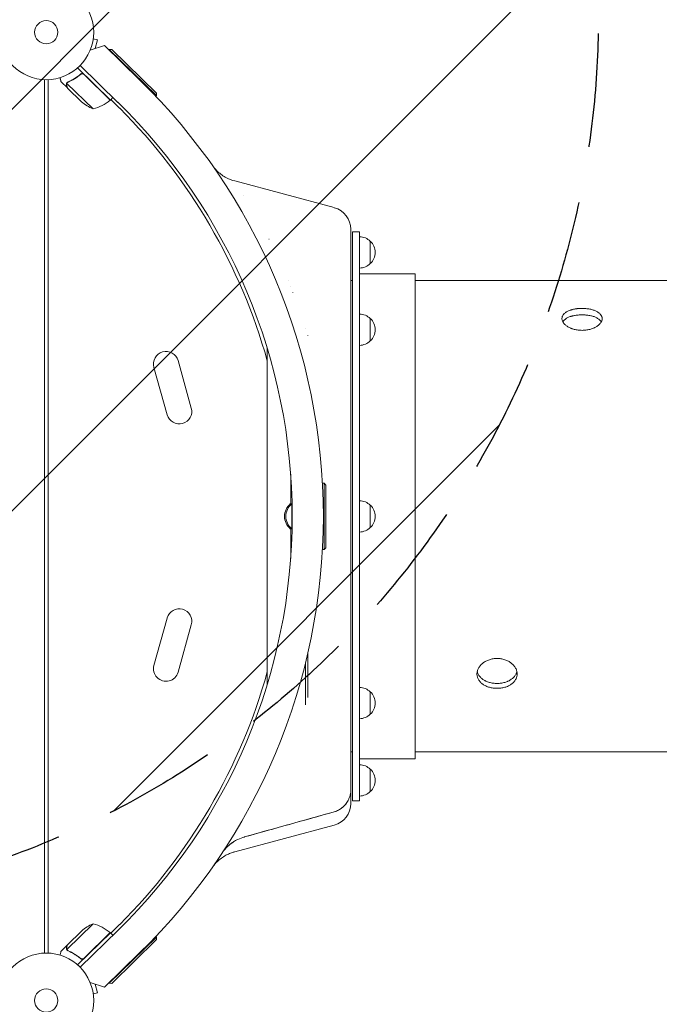
# Model space of a CAD drawing. Units: millimetres. Extents: x -5266 to 4701, y -5129 to 4247.
# Drawn here: x -2224 to -1509, y 677 to 1778 of the extents above; entities that cross this region are included whole.
import ezdxf

# ---------------------------------------------------------------- set-up
doc = ezdxf.new("R2010")
doc.units = ezdxf.units.MM
doc.header["$LTSCALE"] = 20
doc.linetypes.add('HIDDEN', pattern=[9.525, 6.35, -3.175])
for name, color, linetype in [('2d', 230, 'Continuous'), ('AS-Free_Space', 31, 'HIDDEN'), ('AS-Free_Space_Hatch', 31, 'HIDDEN')]:
    doc.layers.add(name, color=color, linetype=linetype)

msp = doc.modelspace()

# ---------------------------------------------------------------- hatches: boundary and pattern name
at = {"layer": 'AS-Free_Space_Hatch'}
h = msp.add_hatch(dxfattribs=at)
h.set_pattern_fill('ANSI31', color=256, scale=100)
h.set_pattern_definition([(45, (-2576.9, 1782.7), (-224.506, 224.506), [])])
h.paths.add_polyline_path([(-1576.9, 1782.7), (-1576.9, 3095.8, 1), (-3576.9, 3095.8), (-3576.9, 1782.7, 1)])
h.paths.add_polyline_path([(1112.4, 2258), (706.6, 3506.8, 1), (-1195.5, 2888.7), (-789.7, 1639.9, 1)])

# ---------------------------------------------------------------- linework, layer by layer
at = {"layer": '2d', "lineweight": 0}
for p, q in [((-2141.9, 1756.4), (-2137.2, 1755.1)), ((-2141.7, 1757.9), (-2141.7, 1757.8)), ((-2141.7, 1757.9), (-2141.7, 1757.9)), ((-2139.8, 1745.5), (-2137.2, 1755.1)), ((-2145.3, 1743.7), (-2129.2, 1748.9)), ((-2145.2, 1743.8), (-2145.1, 1743.8)), ((-2129.2, 1748.9), (-2090.3, 1710.9)), ((-2123.9, 1744.5), (-2124.3, 1744.1)), ((-2121.1, 1744.6), (-2123.9, 1744.5)), ((-2070.9, 1692.9), (-2123.9, 1744.5)), ((-2121.1, 1744.6), (-2071, 1695.7)), ((-2122.5, 1688), (-2159.3, 1723.9)), ((-2156.6, 1716), (-2155.6, 1717.1)), ((-2114.3, 1685.4), (-2156.5, 1726.6)), ((-2196.3, 734.7), (-2196.3, 1710.7)), ((-2192.3, 1710.7), (-2192.3, 734.7)), ((-2170.7, 1701.5), (-2177.8, 1708.4)), ((-2142, 1678.1), (-2171.3, 1706.6)), ((-2170.7, 1707.4), (-2170.7, 1707.4)), ((-2151.9, 1716.4), (-2122.7, 1687.9)), ((-2170.7, 1701.5), (-2170.7, 1701.6)), ((-2154.9, 1686.1), (-2170.6, 1701.4)), ((-2071, 1695.7), (-2070.9, 1692.9)), ((-2122.5, 1688), (-2119.8, 1690.8)), ((-2122, 1688.5), (-2112.3, 1678.8)), ((-2070.9, 1692.9), (-2071.7, 1692.1)), ((-1872.3, 1567.7), (-1983.5, 1597.5)), ((-1853.7, 1257.5), (-1853.7, 1543.5)), ((-1852, 904.7), (-1852, 1540.7)), ((-1852, 1540.7), (-1844, 1540.7)), ((-1844, 904.7), (-1844, 1540.7)), ((-1945.2, 1532.5), (-1945.3, 1532.5)), ((-1945.3, 1532.5), (-1945.2, 1532.5)), ((-1844, 1535.2), (-1844, 1500.2)), ((-1832, 1530.2), (-1832, 1505.2)), ((-1923.8, 1486.2), (-1923.8, 1486.2)), ((-1853.7, 1486.2), (-1852, 1486.2)), ((-1844, 1493.7), (-1782, 1493.7)), ((-1782, 951.7), (-1782, 1493.7)), ((-1782, 1486.2), (-762.5, 1486.2)), ((-1921, 1479.2), (-1921, 1479.1)), ((-1918.5, 1472.7), (-1918.5, 1472.9)), ((-1844, 1448.8), (-1844, 1413.8)), ((-1832, 1443.8), (-1832, 1418.8)), ((-1904.5, 1432.9), (-1904.5, 1433.1)), ((-1902, 1424.9), (-1902, 1425.1)), ((-1947.2, 1034.6), (-1947.2, 1410.8)), ((-2073.9, 1389.2), (-2059.1, 1336.3)), ((-2046.9, 1396.8), (-2032.2, 1343.8)), ((-1921, 1269.7), (-1921, 1235.7)), ((-1883.7, 1259.7), (-1885.5, 1259.7)), ((-1883.7, 1185.7), (-1883.7, 1259.7)), ((-1881.7, 1257.7), (-1883.7, 1259.7)), ((-1881.7, 1257.7), (-1881.7, 1187.7)), ((-1921.5, 1236.7), (-1921.5, 1235.2)), ((-1921, 1236.7), (-1921.5, 1236.7)), ((-1919.9, 1236.7), (-1919.9, 1208.7)), ((-1919.4, 1236.7), (-1919.9, 1236.7)), ((-1919.4, 1235.6), (-1919.4, 1209.8)), ((-1844, 1240.2), (-1844, 1205.2)), ((-1832, 1235.2), (-1832, 1210.2)), ((-1921.5, 1210.2), (-1921.5, 1208.7)), ((-1921, 1208.7), (-1921.5, 1208.7)), ((-1921, 1209.7), (-1921, 1175.7)), ((-1919.4, 1208.7), (-1919.9, 1208.7)), ((-1883.7, 1185.7), (-1885.5, 1185.7)), ((-1881.7, 1187.7), (-1883.7, 1185.7)), ((-1853.7, 917.9), (-1853.7, 1187.9)), ((-2059.1, 1109.1), (-2073.9, 1056.2)), ((-2032.2, 1101.6), (-2046.9, 1048.6)), ((-1902, 1020.2), (-1902, 1069.3)), ((-1904.5, 1012.2), (-1904.5, 1058.9)), ((-1844, 1031.6), (-1844, 996.6)), ((-1832, 1026.6), (-1832, 1001.6)), ((-1937.2, 959.7), (-1937.2, 959.7)), ((-1853.7, 959.7), (-1852, 959.7)), ((-1782, 959.7), (-762.5, 959.7)), ((-1844, 951.7), (-1782, 951.7)), ((-1844, 945.2), (-1844, 910.2)), ((-1832, 940.2), (-1832, 915.2)), ((-1853.7, 901.9), (-1853.7, 917.9)), ((-1852, 904.7), (-1844, 904.7)), ((-1872.3, 877.7), (-1983.5, 847.9)), ((-2142, 767.3), (-2171.3, 738.8)), ((-2170.6, 744), (-2154.9, 759.3)), ((-2156.5, 718.8), (-2114.3, 760)), ((-2122, 756.9), (-2112.3, 766.6)), ((-2122.5, 757.4), (-2159.3, 721.5)), ((-2151.9, 729), (-2122.7, 757.5)), ((-2123.9, 700.9), (-2070.9, 752.5)), ((-2122.5, 757.4), (-2119.8, 754.6)), ((-2071, 749.7), (-2121.1, 700.8)), ((-2070.9, 752.5), (-2071.7, 753.3)), ((-2071, 749.7), (-2070.9, 752.5)), ((-2170.7, 743.9), (-2177.8, 737)), ((-2170.9, 737.8), (-2170.9, 737.8)), ((-2170.7, 743.9), (-2170.7, 743.8)), ((-2156.6, 729.4), (-2155.6, 728.3)), ((-2090.3, 734.5), (-2129.2, 696.5)), ((-2129.2, 696.5), (-2145.3, 701.7)), ((-2145.2, 701.6), (-2145.1, 701.6)), ((-2137.2, 690.3), (-2139.8, 699.9)), ((-2123.9, 700.9), (-2124.3, 701.3)), ((-2121.1, 700.8), (-2123.9, 700.9)), ((-2141.9, 689), (-2137.2, 690.3)), ((-2141.7, 687.6), (-2141.7, 687.5)), ((-2141.7, 687.5), (-2141.7, 687.5))]:
    msp.add_line(p, q, dxfattribs=at)
for centre, radius in [((-2194.3, 1763.7), 53), ((-2194.3, 1763.7), 13), ((-2194.3, 681.7), 53), ((-2194.3, 681.7), 13)]:
    msp.add_circle(centre, radius, dxfattribs=at)
for centre, radius, start, end in [((-2566.5, 1222.7), 682, 314.2891, 45.7109), ((-2122.3, 1724), 50, 229.3243, 246.8002), ((-2154.4, 1726.5), 50, 284.3503, 309.2272), ((-2124.7, 1690.1), 3, 309.2272, 312.5088), ((-2565.7, 1222.7), 646.4, 314.2891, 45.7109), ((-2568.3, 1222.7), 645, 15.6373, 45), ((-1878.7, 1543.5), 25, 360, 75), ((-1844.2, 1518.2), 17, 44.1865, 89.3587), ((-1843.5, 1517.7), 17, 312.6679, 47.3321), ((-1844.2, 1517.2), 17, 270.6413, 315.8135), ((-1844.2, 1431.8), 17, 44.1865, 89.3587), ((-1843.5, 1431.3), 17, 312.6679, 47.3321), ((-1844.2, 1430.8), 17, 270.6413, 315.8135), ((-2060.4, 1393), 14, 15.5934, 195.5934), ((-2045.6, 1340), 14, 195.5934, 15.5934), ((-1909.6, 1222.7), 18.3, 130.1905, 229.8095), ((-1908.1, 1222.7), 18.3, 130.1905, 229.8095), ((-1844.2, 1223.2), 17, 44.1865, 89.3587), ((-1843.5, 1222.7), 17, 312.6679, 47.3321), ((-1844.2, 1222.2), 17, 270.6413, 315.8135), ((-2045.6, 1105.4), 14, 344.4066, 164.4066), ((-2568.3, 1222.7), 645, 315, 344.3627), ((-2060.4, 1052.4), 14, 164.4066, 344.4066), ((-1844.2, 1014.6), 17, 44.1865, 89.3587), ((-1843.5, 1014.1), 17, 312.6679, 47.3321), ((-1844.2, 1013.6), 17, 270.6413, 315.8135), ((-1844.2, 928.2), 17, 44.1865, 89.3587), ((-1843.5, 927.7), 17, 312.6679, 47.3321), ((-1844.2, 927.2), 17, 270.6413, 315.8135), ((-1878.7, 901.9), 25, 285, 0), ((-2122.3, 721.4), 50, 113.1998, 130.6757), ((-2154.4, 718.9), 50, 50.7728, 75.6497), ((-2124.7, 755.3), 3, 47.4912, 50.7728)]:
    msp.add_arc(centre, radius, start, end, dxfattribs=at)
for points, knots in [([(-2155.9, 1716.9), (-2158.1, 1715), (-2160.4, 1713.4), (-2163.4, 1711.6), (-2164, 1711.3), (-2165.1, 1710.6), (-2165.7, 1710.3), (-2167.5, 1709.3), (-2168.7, 1708.8), (-2169.9, 1708.2)], [0.00267622, 0.00267622, 0.00267622, 0.00267622, 0.01136401, 0.01136401, 0.01353595, 0.01353595, 0.0157079, 0.0157079, 0.0200518, 0.0200518, 0.0200518, 0.0200518]), ([(-2169.8, 1708.1), (-2167.4, 1709.1), (-2165.1, 1710.3), (-2160.4, 1713.2), (-2158.1, 1714.8), (-2155.9, 1716.6)], [0, 0, 0, 0, 0.00859307, 0.00859307, 0.01718614, 0.01718614, 0.01718614, 0.01718614]), ([(-2155.9, 1716.9), (-2155.8, 1717), (-2155.6, 1717.1), (-2155.3, 1717.3), (-2155.1, 1717.3), (-2154.8, 1717.4), (-2154.6, 1717.5), (-2154.2, 1717.5), (-2154.1, 1717.5), (-2153.7, 1717.5), (-2153.5, 1717.5), (-2153.2, 1717.4), (-2153, 1717.4), (-2152.6, 1717.2), (-2152.5, 1717.1), (-2152.2, 1716.9), (-2152, 1716.8), (-2151.9, 1716.7)], [0, 0, 0, 0, 0.000547232, 0.000547232, 0.001094464, 0.001094464, 0.001641696, 0.001641696, 0.002188928, 0.002188928, 0.002736159, 0.002736159, 0.003283391, 0.003283391, 0.003830623, 0.003830623, 0.004377855, 0.004377855, 0.004377855, 0.004377855]), ([(-2155.9, 1716.6), (-2155.7, 1716.8), (-2155.4, 1716.9), (-2155.1, 1717.1), (-2154.9, 1717.1), (-2154.7, 1717.2), (-2154.5, 1717.2), (-2154.1, 1717.3), (-2153.8, 1717.3), (-2153.4, 1717.2), (-2153.3, 1717.2), (-2153, 1717.1), (-2152.9, 1717.1), (-2152.7, 1717)], [0, 0, 0, 0, 0.000839577, 0.000839577, 0.001259366, 0.001259366, 0.001679155, 0.001679155, 0.002518732, 0.002518732, 0.002938521, 0.002938521, 0.00335831, 0.00335831, 0.00335831, 0.00335831]), ([(-2155.1, 1717.1), (-2155, 1717.1), (-2154.9, 1717.1), (-2154.7, 1717.2), (-2154.5, 1717.2), (-2154.1, 1717.3), (-2153.8, 1717.3), (-2153.4, 1717.2), (-2153.3, 1717.2), (-2153, 1717.1), (-2152.9, 1717.1), (-2152.7, 1717)], [0.000970326, 0.000970326, 0.000970326, 0.000970326, 0.001259366, 0.001259366, 0.001679155, 0.001679155, 0.002518732, 0.002518732, 0.002938521, 0.002938521, 0.00335831, 0.00335831, 0.00335831, 0.00335831]), ([(-2179, 1713), (-2178.9, 1712.5), (-2178.8, 1712), (-2178.6, 1711.3), (-2178.5, 1710.9), (-2178.3, 1710.5), (-2178.3, 1710.3), (-2178.2, 1710.1), (-2178.2, 1710), (-2178.2, 1709.9), (-2177.9, 1708.9), (-2177.8, 1708.4), (-2177.8, 1708.4)], [0.0535022, 0.0535022, 0.0535022, 0.0535022, 0.125, 0.125, 0.1875, 0.1875, 0.21875, 0.234375, 0.234375, 0.25, 0.25, 0.5, 0.5, 0.5, 0.5]), ([(-2171.6, 1704.7), (-2171.7, 1704.8), (-2171.7, 1705), (-2171.7, 1705.2), (-2171.7, 1705.3), (-2171.7, 1705.4), (-2171.7, 1705.5), (-2171.7, 1705.6), (-2171.7, 1705.6), (-2171.7, 1705.6), (-2171.7, 1705.6), (-2171.7, 1705.6), (-2171.7, 1705.9), (-2171.7, 1706.2), (-2171.6, 1706.5)], [0, 0, 0, 0, 0.25, 0.25, 0.375, 0.375, 0.4375, 0.46875, 0.484375, 0.492187, 0.492187, 0.5, 0.5, 1, 1, 1, 1]), ([(-2171.6, 1704.7), (-2171.7, 1704.8), (-2171.7, 1705), (-2171.7, 1705.2), (-2171.7, 1705.3), (-2171.7, 1705.4), (-2171.7, 1705.5), (-2171.7, 1705.6), (-2171.7, 1705.6), (-2171.7, 1705.6), (-2171.7, 1705.6), (-2171.7, 1705.6), (-2171.7, 1705.6), (-2171.7, 1705.7), (-2171.7, 1705.7)], [0, 0, 0, 0, 0.25, 0.25, 0.375, 0.375, 0.4375, 0.46875, 0.484375, 0.4921875, 0.4921875, 0.5, 0.5, 0.5253358, 0.5253358, 0.5253358, 0.5253358]), ([(-2171.6, 1706.5), (-2171.5, 1706.6), (-2171.5, 1706.6), (-2171.4, 1706.8), (-2171.4, 1706.9), (-2171.3, 1707.1), (-2171.2, 1707.2), (-2171.1, 1707.4), (-2171, 1707.5), (-2170.9, 1707.6)], [0, 0, 0, 0, 0.00051115, 0.00051115, 0.001022301, 0.001022301, 0.001533451, 0.001533451, 0.002044601, 0.002044601, 0.002044601, 0.002044601]), ([(-2171.4, 1706.2), (-2171.5, 1706), (-2171.6, 1705.7), (-2171.6, 1705.3), (-2171.6, 1705.1), (-2171.6, 1704.8), (-2171.5, 1704.7), (-2171.5, 1704.5)], [0, 0, 0, 0, 0.00218234, 0.00218234, 0.003273511, 0.003273511, 0.004364681, 0.004364681, 0.004364681, 0.004364681]), ([(-2171.5, 1704.5), (-2171.3, 1703.7), (-2171.1, 1703.1), (-2170.8, 1702), (-2170.7, 1701.6), (-2170.6, 1701.4)], [0, 0, 0, 0, 0.00517024, 0.00517024, 0.01034048, 0.01034048, 0.01034048, 0.01034048]), ([(-2008.6, 1614.9), (-2008.6, 1614.9), (-2008.6, 1614.9), (-2008.6, 1614.9), (-2008.6, 1614.9), (-2008.5, 1614.9), (-2008.5, 1614.9), (-2008.5, 1614.8), (-2008.4, 1614.8), (-2008.4, 1614.7), (-2008.3, 1614.6), (-2008.3, 1614.5), (-2008.2, 1614.4), (-2008.1, 1614.3), (-2008, 1614.2), (-2007.9, 1614), (-2007.8, 1613.9), (-2007.4, 1613.4), (-2007.1, 1613), (-2005.5, 1611), (-2004.2, 1609.6), (-2001.2, 1606.8), (-1999.6, 1605.5), (-1996.4, 1603.1), (-1994.6, 1602.1), (-1989.9, 1599.6), (-1986.7, 1598.3), (-1983.5, 1597.5)], [13.756261, 13.756261, 13.756261, 13.756261, 14.90449, 14.90449, 16.442625, 16.442625, 16.955598, 16.955598, 17.464501, 17.464501, 17.718057, 17.718057, 18.000936, 18.000936, 18.333292, 18.333292, 18.775356, 18.775356, 20.251825, 20.251825, 26.313125, 26.313125, 32.374844, 32.374844, 38.420662, 38.420662, 48.481249, 48.481249, 48.481249, 48.481249]), ([(-1595.2, 1455.1), (-1596.7, 1455.1), (-1598.1, 1455.1), (-1600, 1454.9), (-1600.3, 1454.9), (-1601, 1454.8), (-1601.4, 1454.7), (-1602.5, 1454.6), (-1603.1, 1454.5), (-1604.5, 1454.2), (-1605.2, 1454), (-1606.1, 1453.8), (-1606.5, 1453.7), (-1607.1, 1453.5), (-1607.4, 1453.4), (-1608.9, 1452.9), (-1610.1, 1452.5), (-1611.6, 1451.7), (-1612.1, 1451.4), (-1612.8, 1451), (-1613.1, 1450.9), (-1613.5, 1450.6), (-1613.7, 1450.4), (-1614.7, 1449.6), (-1615.4, 1449), (-1616.3, 1447.9), (-1616.5, 1447.6), (-1617, 1446.8), (-1617.1, 1446.4), (-1617.6, 1445.3), (-1617.7, 1444.5), (-1617.7, 1443.3), (-1617.7, 1442.9), (-1617.5, 1442.1), (-1617.4, 1441.7), (-1617.1, 1440.9), (-1617, 1440.5), (-1616.5, 1439.7), (-1616.3, 1439.3), (-1615.4, 1438.1), (-1614.7, 1437.4), (-1613.5, 1436.3), (-1613.1, 1435.9), (-1612.1, 1435.3), (-1611.7, 1434.9), (-1610.1, 1434), (-1609, 1433.4), (-1607.4, 1432.8), (-1607.1, 1432.7), (-1606.5, 1432.5), (-1606.2, 1432.4), (-1605.2, 1432), (-1604.5, 1431.9), (-1603.2, 1431.5), (-1602.5, 1431.4), (-1601.1, 1431.1), (-1600.4, 1431), (-1598.2, 1430.7), (-1596.7, 1430.6), (-1595.2, 1430.6), (-1593.7, 1430.6), (-1592.3, 1430.7), (-1590.1, 1431), (-1589.4, 1431.1), (-1588, 1431.4), (-1587.3, 1431.5), (-1585.2, 1432), (-1583.9, 1432.4), (-1582.4, 1433.1), (-1582.1, 1433.2), (-1581.5, 1433.5), (-1581.2, 1433.6), (-1580.4, 1434), (-1579.8, 1434.3), (-1578.3, 1435.2), (-1577.3, 1435.9), (-1576.3, 1436.8), (-1576.1, 1437), (-1575.7, 1437.4), (-1575.5, 1437.5), (-1575, 1438.1), (-1574.7, 1438.5), (-1574.1, 1439.3), (-1573.9, 1439.7), (-1573.6, 1440.3), (-1573.5, 1440.5), (-1573.3, 1440.9), (-1573.2, 1441.1), (-1572.9, 1442.1), (-1572.7, 1442.9), (-1572.7, 1444.1), (-1572.7, 1444.5), (-1572.9, 1445.1), (-1572.9, 1445.3), (-1573, 1445.7), (-1573.1, 1445.9), (-1573.4, 1446.8), (-1573.9, 1447.6), (-1574.7, 1448.6), (-1575, 1449), (-1575.7, 1449.6), (-1576.1, 1449.9), (-1577.3, 1450.9), (-1578.2, 1451.4), (-1580.4, 1452.5), (-1581.5, 1452.9), (-1583.3, 1453.5), (-1583.9, 1453.7), (-1585.2, 1454), (-1585.9, 1454.2), (-1588, 1454.6), (-1589.4, 1454.8), (-1591.5, 1455), (-1592.3, 1455.1), (-1593.7, 1455.1), (-1594.5, 1455.1), (-1595.2, 1455.1)], [0.0703773, 0.0703773, 0.0703773, 0.0703773, 0.0747748, 0.0747748, 0.0758742, 0.0758742, 0.0769736, 0.0769736, 0.0791724, 0.0791724, 0.0813712, 0.0813712, 0.0824706, 0.0824706, 0.0835699, 0.0835699, 0.0879675, 0.0879675, 0.0901663, 0.0901663, 0.0912657, 0.0912657, 0.0923651, 0.0923651, 0.0967626, 0.0967626, 0.0989614, 0.0989614, 0.1011602, 0.1011602, 0.1055577, 0.1055577, 0.1077565, 0.1077565, 0.1099553, 0.1099553, 0.1121541, 0.1121541, 0.1143529, 0.1143529, 0.1187504, 0.1187504, 0.1209492, 0.1209492, 0.123148, 0.123148, 0.1275455, 0.1275455, 0.1286449, 0.1286449, 0.1297443, 0.1297443, 0.1319431, 0.1319431, 0.1341419, 0.1341419, 0.1363407, 0.1363407, 0.1407382, 0.1407382, 0.1407382, 0.1451368, 0.1451368, 0.1473361, 0.1473361, 0.1495354, 0.1495354, 0.1539339, 0.1539339, 0.1550336, 0.1550336, 0.1561332, 0.1561332, 0.1583325, 0.1583325, 0.1627311, 0.1627311, 0.1638308, 0.1638308, 0.1649304, 0.1649304, 0.1671297, 0.1671297, 0.169329, 0.169329, 0.1704286, 0.1704286, 0.1715283, 0.1715283, 0.1759268, 0.1759268, 0.1781261, 0.1781261, 0.1792258, 0.1792258, 0.1803254, 0.1803254, 0.184724, 0.184724, 0.1869233, 0.1869233, 0.1891226, 0.1891226, 0.1935212, 0.1935212, 0.1979197, 0.1979197, 0.200119, 0.200119, 0.2023183, 0.2023183, 0.2067169, 0.2067169, 0.2089162, 0.2089162, 0.2111155, 0.2111155, 0.2111155, 0.2111155]), ([(-1595.2, 1448), (-1596.7, 1448), (-1598.1, 1447.9), (-1600, 1447.7), (-1600.3, 1447.7), (-1601, 1447.6), (-1601.4, 1447.6), (-1602.5, 1447.4), (-1603.1, 1447.3), (-1604.5, 1447), (-1605.2, 1446.9), (-1606.1, 1446.6), (-1606.5, 1446.6), (-1607.1, 1446.4), (-1607.4, 1446.3), (-1608.9, 1445.8), (-1610.1, 1445.3), (-1611.6, 1444.6), (-1612.1, 1444.3), (-1612.8, 1443.9), (-1613.1, 1443.7), (-1613.5, 1443.4), (-1613.7, 1443.3), (-1614.7, 1442.5), (-1615.4, 1441.8), (-1616.3, 1440.8), (-1616.5, 1440.4), (-1616.7, 1440.1)], [0.07037945, 0.07037945, 0.07037945, 0.07037945, 0.07477714, 0.07477714, 0.07587656, 0.07587656, 0.07697599, 0.07697599, 0.07917483, 0.07917483, 0.08137368, 0.08137368, 0.0824731, 0.0824731, 0.08357253, 0.08357253, 0.08797022, 0.08797022, 0.09016907, 0.09016907, 0.09126849, 0.09126849, 0.09236791, 0.09236791, 0.0967656, 0.0967656, 0.09896031, 0.09896031, 0.09896031, 0.09896031]), ([(-1573.7, 1440.1), (-1573.9, 1440.4), (-1574.1, 1440.8), (-1574.7, 1441.5), (-1575, 1441.8), (-1575.7, 1442.5), (-1576.1, 1442.8), (-1577.3, 1443.7), (-1578.2, 1444.3), (-1580.4, 1445.3), (-1581.5, 1445.8), (-1583.3, 1446.4), (-1583.9, 1446.5), (-1585.2, 1446.9), (-1585.9, 1447), (-1588, 1447.4), (-1589.4, 1447.6), (-1591.5, 1447.8), (-1592.3, 1447.9), (-1593.7, 1448), (-1594.5, 1448), (-1595.2, 1448)], [0.04180542, 0.04180542, 0.04180542, 0.04180542, 0.04398716, 0.04398716, 0.04618651, 0.04618651, 0.04838587, 0.04838587, 0.05278459, 0.05278459, 0.0571833, 0.0571833, 0.05938266, 0.05938266, 0.06158202, 0.06158202, 0.06598073, 0.06598073, 0.06818009, 0.06818009, 0.07037945, 0.07037945, 0.07037945, 0.07037945]), ([(-1853.7, 1257.5), (-1853.7, 1245.9), (-1853.7, 1234.3), (-1853.7, 1211.1), (-1853.7, 1199.5), (-1853.7, 1187.9)], [0, 0, 0, 0, 0.03482279, 0.03482279, 0.06964557, 0.06964557, 0.06964557, 0.06964557]), ([(-1690.2, 1030.6), (-1690.9, 1030.6), (-1691.6, 1030.6), (-1693.1, 1030.7), (-1693.8, 1030.7), (-1696, 1031), (-1697.4, 1031.3), (-1700.2, 1032.1), (-1701.5, 1032.6), (-1703.4, 1033.5), (-1704, 1033.8), (-1705.1, 1034.4), (-1705.6, 1034.8), (-1706.6, 1035.5), (-1707.1, 1035.8), (-1708, 1036.6), (-1708.5, 1037.1), (-1709.7, 1038.4), (-1710.4, 1039.3), (-1711.6, 1041.3), (-1712, 1042.4), (-1712.4, 1044), (-1712.5, 1044.5), (-1712.7, 1045.6), (-1712.7, 1046.1), (-1712.7, 1047.1), (-1712.7, 1047.7), (-1712.5, 1048.7), (-1712.4, 1049.3), (-1712, 1050.9), (-1711.6, 1052), (-1710.4, 1054.2), (-1709.7, 1055.2), (-1708.5, 1056.6), (-1708, 1057.1), (-1707.1, 1057.9), (-1706.6, 1058.3), (-1705.6, 1059.1), (-1705.1, 1059.5), (-1704, 1060.2), (-1703.4, 1060.6), (-1701.5, 1061.6), (-1700.2, 1062.1), (-1697.4, 1063), (-1696, 1063.4), (-1693.8, 1063.7), (-1693.1, 1063.8), (-1691.6, 1063.9), (-1690.9, 1064), (-1690.2, 1064)], [67.839092, 67.839092, 67.839092, 67.839092, 69.959075, 69.959075, 72.079057, 72.079057, 76.319022, 76.319022, 80.558988, 80.558988, 82.67897, 82.67897, 84.798953, 84.798953, 86.919023, 86.919023, 89.039093, 89.039093, 93.279234, 93.279234, 97.519374, 97.519374, 99.639444, 99.639444, 101.759514, 101.759514, 103.879386, 103.879386, 105.999258, 105.999258, 110.239001, 110.239001, 114.478744, 114.478744, 116.598615, 116.598615, 118.718487, 118.718487, 120.838449, 120.838449, 122.958411, 122.958411, 127.198336, 127.198336, 131.43826, 131.43826, 133.558222, 133.558222, 135.678184, 135.678184, 135.678184, 135.678184]), ([(-1690.2, 1064), (-1689.5, 1064), (-1688.8, 1063.9), (-1687.3, 1063.8), (-1686.6, 1063.7), (-1684.4, 1063.4), (-1683, 1063), (-1680.2, 1062.1), (-1678.9, 1061.6), (-1677, 1060.6), (-1676.5, 1060.2), (-1675.3, 1059.5), (-1674.8, 1059.1), (-1673.8, 1058.3), (-1673.3, 1057.9), (-1672.4, 1057.1), (-1672, 1056.6), (-1670.7, 1055.2), (-1670, 1054.2), (-1668.9, 1052), (-1668.4, 1050.9), (-1668, 1049.3), (-1667.9, 1048.7), (-1667.7, 1047.7), (-1667.7, 1047.1), (-1667.7, 1046.1), (-1667.7, 1045.6), (-1667.9, 1044.5), (-1668, 1044), (-1668.4, 1042.4), (-1668.9, 1041.3), (-1670, 1039.3), (-1670.7, 1038.4), (-1672, 1037.1), (-1672.4, 1036.6), (-1673.3, 1035.8), (-1673.8, 1035.5), (-1674.8, 1034.8), (-1675.3, 1034.4), (-1676.5, 1033.8), (-1677, 1033.5), (-1678.9, 1032.6), (-1680.2, 1032.1), (-1683, 1031.3), (-1684.4, 1031), (-1686.6, 1030.7), (-1687.3, 1030.7), (-1688.8, 1030.6), (-1689.5, 1030.6), (-1690.2, 1030.6)], [135.678184, 135.678184, 135.678184, 135.678184, 137.798146, 137.798146, 139.918109, 139.918109, 144.158033, 144.158033, 148.397957, 148.397957, 150.51792, 150.51792, 152.637882, 152.637882, 154.757753, 154.757753, 156.877625, 156.877625, 161.117368, 161.117368, 165.357111, 165.357111, 167.476983, 167.476983, 169.596854, 169.596854, 171.716924, 171.716924, 173.836995, 173.836995, 178.077135, 178.077135, 182.317275, 182.317275, 184.437346, 184.437346, 186.557416, 186.557416, 188.677398, 188.677398, 190.797381, 190.797381, 195.037346, 195.037346, 199.277311, 199.277311, 201.397294, 201.397294, 203.517276, 203.517276, 203.517276, 203.517276]), ([(-1690.2, 1036), (-1691.7, 1036), (-1693.2, 1036.1), (-1695.3, 1036.4), (-1696, 1036.5), (-1697.4, 1036.8), (-1698.2, 1037), (-1700.2, 1037.6), (-1701.5, 1038.1), (-1703, 1038.8), (-1703.3, 1038.9), (-1703.9, 1039.2), (-1704.2, 1039.4), (-1705.1, 1039.9), (-1705.6, 1040.2), (-1707.2, 1041.3), (-1708.1, 1042.1), (-1709.1, 1043.2), (-1709.3, 1043.4), (-1709.7, 1043.9), (-1709.9, 1044.1), (-1710.4, 1044.8), (-1711, 1045.8), (-1711.5, 1046.8), (-1711.8, 1047.5), (-1711.9, 1047.8), (-1712.1, 1048.3), (-1712.2, 1048.6), (-1712.3, 1049), (-1712.4, 1049.2), (-1712.4, 1049.4)], [0, 0, 0, 0, 0.00439872, 0.00439872, 0.00659807, 0.00659807, 0.00879743, 0.00879743, 0.01319615, 0.01319615, 0.01429583, 0.01429583, 0.0153955, 0.0153955, 0.01759486, 0.01759486, 0.02199358, 0.02199358, 0.02309326, 0.02309326, 0.02419294, 0.02419294, 0.02639229, 0.02859165, 0.02859165, 0.02969133, 0.02969133, 0.03079101, 0.03079101, 0.03150761, 0.03150761, 0.03150761, 0.03150761]), ([(-1668, 1049.4), (-1668.1, 1049.2), (-1668.1, 1049), (-1668.3, 1048.3), (-1668.5, 1047.8), (-1668.9, 1046.8), (-1669.1, 1046.3), (-1670, 1044.8), (-1670.7, 1043.9), (-1671.9, 1042.6), (-1672.3, 1042.1), (-1673.3, 1041.3), (-1673.8, 1041), (-1675.3, 1039.9), (-1676.5, 1039.2), (-1678, 1038.5), (-1678.3, 1038.4), (-1678.9, 1038.1), (-1679.3, 1038), (-1680.2, 1037.6), (-1680.9, 1037.4), (-1682.3, 1037), (-1682.9, 1036.8), (-1684.4, 1036.5), (-1685.1, 1036.4), (-1687.3, 1036.1), (-1688.7, 1036), (-1690.2, 1036)], [0.10925437, 0.10925437, 0.10925437, 0.10925437, 0.10995868, 0.10995868, 0.11215753, 0.11215753, 0.11435637, 0.11435637, 0.11875407, 0.11875407, 0.12095291, 0.12095291, 0.12315176, 0.12315176, 0.12754945, 0.12754945, 0.12864887, 0.12864887, 0.1297483, 0.1297483, 0.13194714, 0.13194714, 0.13414599, 0.13414599, 0.13634484, 0.13634484, 0.14074253, 0.14074253, 0.14074253, 0.14074253]), ([(-1856.9, 905.1), (-1856.3, 906.1), (-1855.9, 907.1), (-1855.1, 909.2), (-1854.8, 910.2), (-1854, 913.5), (-1853.7, 915.6), (-1853.7, 917.9)], [0, 0, 0, 0, 0.00330475, 0.00330475, 0.00660951, 0.00660951, 0.01321901, 0.01321901, 0.01321901, 0.01321901]), ([(-1856.7, 905.4), (-1857.3, 904.3), (-1858, 903.2), (-1859.2, 901.5), (-1859.6, 901), (-1860.5, 899.9), (-1861, 899.4), (-1862.5, 897.9), (-1863.5, 897), (-1865.2, 895.8), (-1865.8, 895.4), (-1867.1, 894.7), (-1867.7, 894.3), (-1869.6, 893.4), (-1870.9, 892.9), (-1872.3, 892.5)], [0.01282865, 0.01282865, 0.01282865, 0.01282865, 0.01675137, 0.01675137, 0.01884529, 0.01884529, 0.02093921, 0.02093921, 0.02512705, 0.02512705, 0.02722097, 0.02722097, 0.02931489, 0.02931489, 0.03350273, 0.03350273, 0.03350273, 0.03350273]), ([(-1864.3, 896.5), (-1864.3, 896.5), (-1864.3, 896.5), (-1863.9, 896.7), (-1863.6, 897), (-1862, 898.3), (-1860.8, 899.5), (-1859.2, 901.5), (-1858.6, 902.2), (-1857.7, 903.6), (-1857.3, 904.4), (-1856.9, 905.1)], [0.00888443, 0.00888443, 0.00888443, 0.00888443, 0.00888451, 0.00888451, 0.01015373, 0.01015373, 0.01523059, 0.01523059, 0.01776903, 0.01776903, 0.02030746, 0.02030746, 0.02030746, 0.02030746]), ([(-1872.3, 892.5), (-1870.6, 893), (-1869, 893.6), (-1866.8, 894.8), (-1866, 895.3), (-1865.3, 895.7), (-1865.3, 895.7), (-1865.3, 895.7)], [0, 0, 0, 0, 0.005076865, 0.005076865, 0.007615297, 0.007615297, 0.007615398, 0.007615398, 0.007615398, 0.007615398]), ([(-1972.8, 864.5), (-1975.3, 863.8), (-1979, 862.4), (-1983.1, 860.2), (-1985.1, 858.9), (-1986, 858.2), (-1986.5, 857.9), (-1986.7, 857.7), (-1986.9, 857.6), (-1991.3, 854.3), (-1995, 850.5), (-1998, 846)], [0, 0, 0, 0, 0.25, 0.375, 0.4375, 0.46875, 0.484375, 0.484375, 0.5, 0.5, 1, 1, 1, 1]), ([(-1983.5, 847.9), (-1983.6, 847.9), (-1983.8, 847.8), (-1984.4, 847.7), (-1984.9, 847.5), (-1986.7, 847), (-1988, 846.5), (-1991.2, 845.2), (-1993, 844.2), (-1996.5, 842.2), (-1998.1, 841), (-2001.3, 838.5), (-2002.8, 837.2), (-2004.9, 835), (-2005.6, 834.2), (-2006.6, 833.1), (-2006.9, 832.7), (-2007.4, 832), (-2007.7, 831.7), (-2007.9, 831.3), (-2008, 831.2), (-2008.1, 831.1), (-2008.2, 831), (-2008.2, 830.9), (-2008.3, 830.9), (-2008.3, 830.8), (-2008.4, 830.7), (-2008.4, 830.7), (-2008.4, 830.6), (-2008.5, 830.6), (-2008.5, 830.6), (-2008.5, 830.5), (-2008.5, 830.5), (-2008.6, 830.5), (-2008.6, 830.5), (-2008.6, 830.5)], [0, 0, 0, 0, 0.472805, 0.472805, 1.891372, 1.891372, 6.151151, 6.151151, 12.217418, 12.217418, 18.279099, 18.279099, 24.340731, 24.340731, 27.365538, 27.365538, 28.861695, 28.861695, 29.984548, 29.984548, 30.329197, 30.329197, 30.547291, 30.547291, 30.766823, 30.766823, 31.042881, 31.042881, 31.29139, 31.29139, 31.692633, 31.692633, 32.571394, 32.571394, 34.745455, 34.745455, 34.745455, 34.745455]), ([(-1988, 856.8), (-1987.9, 856.8), (-1987.8, 857), (-1987.5, 857.1), (-1987.3, 857.3), (-1987.2, 857.4), (-1987.1, 857.4), (-1986.8, 857.7), (-1986.5, 857.9), (-1986.2, 858.1)], [0.46371831, 0.46371831, 0.46371831, 0.46371831, 0.46875, 0.484375, 0.4921875, 0.4921875, 0.5, 0.5, 0.53090849, 0.53090849, 0.53090849, 0.53090849]), ([(-2171.6, 738.9), (-2171.6, 739), (-2171.6, 739.2), (-2171.7, 739.4), (-2171.7, 739.5), (-2171.7, 739.6), (-2171.7, 739.7), (-2171.7, 739.7), (-2171.7, 739.7), (-2171.7, 739.8), (-2171.7, 739.8), (-2171.7, 740.1), (-2171.7, 740.4), (-2171.6, 740.7)], [0, 0, 0, 0, 0.25, 0.25, 0.375, 0.4375, 0.46875, 0.484375, 0.492188, 0.492188, 0.5, 0.5, 1, 1, 1, 1]), ([(-2171.5, 740.9), (-2171.5, 740.7), (-2171.6, 740.6), (-2171.6, 740.3), (-2171.6, 740.1), (-2171.6, 739.7), (-2171.5, 739.4), (-2171.4, 739.2)], [0, 0, 0, 0, 0.001089402, 0.001089402, 0.002178803, 0.002178803, 0.004357607, 0.004357607, 0.004357607, 0.004357607]), ([(-2171.1, 738.1), (-2171.2, 738.3), (-2171.3, 738.4), (-2171.5, 738.7), (-2171.5, 738.8), (-2171.6, 738.9)], [0.000526185, 0.000526185, 0.000526185, 0.000526185, 0.001315456, 0.001315456, 0.002104727, 0.002104727, 0.002104727, 0.002104727]), ([(-2170.6, 744), (-2170.7, 743.8), (-2170.8, 743.4), (-2171.1, 742.3), (-2171.3, 741.7), (-2171.5, 740.9)], [0, 0, 0, 0, 0.00517024, 0.00517024, 0.01034048, 0.01034048, 0.01034048, 0.01034048]), ([(-2171.1, 738.1), (-2171.2, 738.3), (-2171.3, 738.4), (-2171.5, 738.6), (-2171.5, 738.7), (-2171.5, 738.8)], [0.000526185, 0.000526185, 0.000526185, 0.000526185, 0.001315456, 0.001315456, 0.001853172, 0.001853172, 0.001853172, 0.001853172]), ([(-2170.8, 738), (-2170.9, 738.1), (-2171, 738.2), (-2171.1, 738.5), (-2171.2, 738.6), (-2171.3, 738.8)], [0.001328787, 0.001328787, 0.001328787, 0.001328787, 0.001872455, 0.001872455, 0.002416124, 0.002416124, 0.002416124, 0.002416124]), ([(-2155.9, 728.8), (-2158.1, 730.6), (-2160.4, 732.2), (-2165.1, 735.1), (-2167.4, 736.3), (-2169.8, 737.3)], [0, 0, 0, 0, 0.00859307, 0.00859307, 0.01718614, 0.01718614, 0.01718614, 0.01718614]), ([(-2177.8, 737), (-2177.8, 737), (-2177.8, 736.9), (-2177.9, 736.5), (-2177.9, 736.4), (-2178, 736.1), (-2178.1, 736), (-2178.1, 735.8), (-2178.1, 735.7), (-2178.1, 735.6), (-2178.4, 734.8), (-2178.7, 733.8), (-2179, 732.4)], [0.5, 0.5, 0.5, 0.5, 0.625, 0.625, 0.6875, 0.6875, 0.71875, 0.734375, 0.734375, 0.75, 0.75, 0.9464974, 0.9464974, 0.9464974, 0.9464974]), ([(-2169.9, 737.2), (-2167.5, 736.1), (-2165.2, 734.9), (-2161.6, 732.7), (-2160.5, 732), (-2158.7, 730.7), (-2158.2, 730.3), (-2157, 729.4), (-2156.5, 729), (-2155.9, 728.5)], [0, 0, 0, 0, 0.00869705, 0.00869705, 0.01304558, 0.01304558, 0.01521984, 0.01521984, 0.01739411, 0.01739411, 0.01739411, 0.01739411]), ([(-2152.7, 728.4), (-2153, 728.3), (-2153.3, 728.2), (-2153.7, 728.1), (-2153.8, 728.1), (-2154.1, 728.1), (-2154.2, 728.1), (-2154.7, 728.2), (-2154.9, 728.3), (-2155.4, 728.5), (-2155.7, 728.6), (-2155.9, 728.8)], [0.001013661, 0.001013661, 0.001013661, 0.001013661, 0.001852653, 0.001852653, 0.002272148, 0.002272148, 0.002691644, 0.002691644, 0.003530636, 0.003530636, 0.004369628, 0.004369628, 0.004369628, 0.004369628]), ([(-2151.9, 728.7), (-2152, 728.6), (-2152.2, 728.5), (-2152.5, 728.3), (-2152.6, 728.2), (-2153, 728), (-2153.1, 728), (-2153.5, 727.9), (-2153.7, 727.9), (-2154.1, 727.9), (-2154.2, 727.9), (-2154.6, 727.9), (-2154.8, 728), (-2155.1, 728.1), (-2155.3, 728.1), (-2155.6, 728.3), (-2155.8, 728.4), (-2155.9, 728.5)], [0, 0, 0, 0, 0.000547172, 0.000547172, 0.001094344, 0.001094344, 0.001641516, 0.001641516, 0.002188688, 0.002188688, 0.00273586, 0.00273586, 0.003283032, 0.003283032, 0.003830204, 0.003830204, 0.004377377, 0.004377377, 0.004377377, 0.004377377]), ([(-2152.7, 728.4), (-2153, 728.3), (-2153.3, 728.2), (-2153.7, 728.1), (-2153.8, 728.1), (-2154.1, 728.1), (-2154.2, 728.1), (-2154.6, 728.2), (-2154.8, 728.2), (-2155.1, 728.3)], [0.001013661, 0.001013661, 0.001013661, 0.001013661, 0.001852653, 0.001852653, 0.002272148, 0.002272148, 0.002691644, 0.002691644, 0.003402455, 0.003402455, 0.003402455, 0.003402455])]:
    msp.add_open_spline(points, degree=3, knots=knots, dxfattribs=at)
for points in [[(-2152.7, 1717), (-2152.4, 1716.9), (-2152.2, 1716.7), (-2151.9, 1716.4)], [(-2171.4, 1706.2), (-2171.4, 1706.4), (-2171.4, 1706.5), (-2171.3, 1706.6)], [(-2171.3, 1706.6), (-2171.2, 1706.9), (-2171, 1707.2), (-2170.8, 1707.4)], [(-2170.9, 1707.6), (-2170.9, 1707.6), (-2170.8, 1707.6), (-2170.8, 1707.6)], [(-2170.8, 1707.6), (-2170.6, 1707.9), (-2170.3, 1708.1), (-2169.9, 1708.2)], [(-2170.8, 1707.4), (-2170.7, 1707.4), (-2170.7, 1707.4), (-2170.7, 1707.4)], [(-2170.7, 1707.4), (-2170.6, 1707.6), (-2170.5, 1707.7), (-2170.3, 1707.8)], [(-2170.7, 1707.4), (-2170.7, 1707.5), (-2170.6, 1707.5), (-2170.6, 1707.6)], [(-2170.7, 1707.4), (-2170.7, 1707.4), (-2170.7, 1707.4), (-2170.7, 1707.4)], [(-2170.3, 1707.8), (-2170.2, 1707.9), (-2170, 1708), (-2169.8, 1708.1)], [(-1973.5, 1581.1), (-1973.5, 1581.1), (-1973.5, 1581.1), (-1973.5, 1581.1)], [(-1854.3, 912), (-1854.5, 911.3), (-1854.7, 910.5), (-1854.9, 909.8)], [(-1972.8, 864.5), (-1939.2, 873.8), (-1905.7, 883.2), (-1872.3, 892.5)], [(-1872.3, 892.5), (-1898.4, 885.2), (-1924.6, 877.9), (-1950.7, 870.6)], [(-1950.7, 870.6), (-1958.1, 868.6), (-1965.4, 866.5), (-1972.7, 864.5)], [(-1973.4, 864.3), (-1973.2, 864.4), (-1973, 864.4), (-1972.7, 864.5)], [(-1998, 846), (-1997.8, 846.3), (-1997.5, 846.6), (-1997.3, 846.9)], [(-2171.3, 738.8), (-2171.4, 738.9), (-2171.4, 739), (-2171.4, 739.2)], [(-2171.1, 738.1), (-2171, 738), (-2171, 737.9), (-2170.9, 737.8)], [(-2170.8, 737.8), (-2170.8, 737.8), (-2170.9, 737.8), (-2170.9, 737.8)], [(-2170.8, 738), (-2170.7, 738), (-2170.7, 738), (-2170.7, 738)], [(-2169.9, 737.2), (-2170.3, 737.3), (-2170.6, 737.5), (-2170.8, 737.8)], [(-2169.8, 737.3), (-2170.2, 737.5), (-2170.5, 737.7), (-2170.7, 738)], [(-2170.7, 738), (-2170.7, 738), (-2170.7, 738), (-2170.7, 738)], [(-2152.7, 728.4), (-2152.4, 728.5), (-2152.2, 728.7), (-2151.9, 729)]]:
    msp.add_open_spline(points, degree=3, dxfattribs=at)
for points, weights in [([(-2171.6, 1704.7), (-2171, 1702.6), (-2170.7, 1701.5), (-2170.7, 1701.5)], [1, 0.989183671007, 0.983775506511, 0.983775506511]), ([(-2170.7, 743.9), (-2170.7, 743.9), (-2171, 742.8), (-2171.6, 740.7)], [0.983775506511, 0.983775506511, 0.989183671007, 1])]:
    msp.add_rational_spline(points, weights, degree=3, dxfattribs=at)
at = {"layer": 'AS-Free_Space', "flags": 128}
msp.add_lwpolyline([(-1576.9, 3095.8), (-1576.9, 1782.7, -1), (-3576.9, 1782.7), (-3576.9, 3095.8, -1)], format="xyb", close=True, dxfattribs=at)
msp.add_lwpolyline([(-1576.9, 3095.8), (-1576.9, 1782.7, -1), (-3576.9, 1782.7), (-3576.9, 3095.8, -1)], format="xyb", close=True, dxfattribs=at)

doc.saveas('drawing.dxf')
